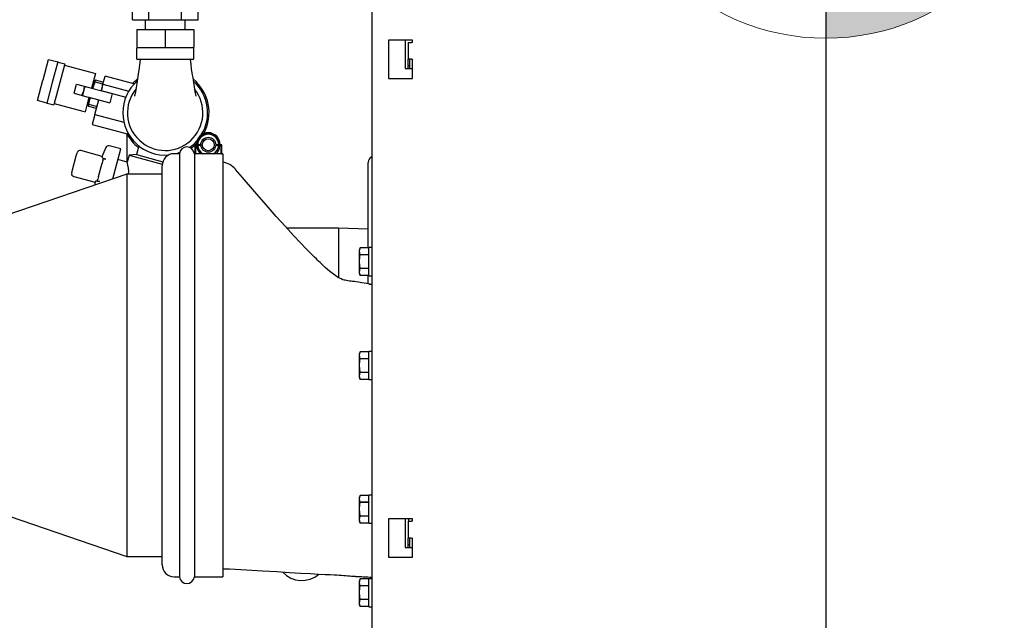
# Model space of a CAD drawing. Units: inches. Extents: x 0.7 to 15, y 0.6 to 10.5.
# Drawn here: x 7 to 7.8, y 4.9 to 5.5 of the extents above; entities that cross this region are included whole.
import ezdxf

# ---------------------------------------------------------------- set-up
doc = ezdxf.new("R2010")
doc.units = ezdxf.units.IN
doc.header["$MEASUREMENT"] = 0
doc.layers.add('FORMAT', color=7, linetype='Continuous')
doc.styles.add('SLDTEXTSTYLE0', font='TXT', dxfattribs={"width": 0.605})
doc.dimstyles.new('SLDDIMSTYLE0', dxfattribs={"dimtxt": 0.08, "dimasz": 0.13, "dimexe": 0, "dimexo": 0.0625, "dimgap": 0.02, "dimtad": 0, "dimtih": 1, "dimtoh": 1, "dimdec": 6, "dimlfac": 24, "dimrnd": 1e-09, "dimzin": 12, "dimdsep": 46, "dimlunit": 5, "dimtxsty": 'SLDTEXTSTYLE0', "dimsah": 1, "dimcen": 0.09, "dimadec": 0, "dimazin": 3, "dimtfac": 1, "dimtdec": 6, "dimtofl": 0, "dimtmove": 0, "dimatfit": 3, "dimfxl": 0, "dimfrac": 2, "dimtolj": 1, "dimtzin": 12, "dimarcsym": 0})

# ---------------------------------------------------------------- blocks, each defined once
blk = doc.blocks.new('_D_10')
at = {"layer": 'FORMAT', "color": 7}
for p, q in [((7.67457, 5.59812), (7.67457, 3.66041)), ((8.30425, 4.26253), (8.30425, 3.66041)), ((7.21991, 3.7853), (7.19241, 3.7853)), ((7.19241, 3.7853), (7.19241, 3.66252)), ((7.40324, 3.7853), (7.43074, 3.7853)), ((7.43074, 3.7853), (7.43074, 3.66252)), ((7.67457, 3.78541), (7.51321, 3.78541)), ((8.30425, 3.78541), (7.67457, 3.78541)), ((7.19241, 3.66252), (7.21991, 3.66252)), ((7.43074, 3.66252), (7.40324, 3.66252))]:
    blk.add_line(p, q, dxfattribs=at)
for points in [[(7.67457, 3.78541), (7.80457, 3.76541), (7.80457, 3.80541)], [(8.30425, 3.78541), (8.17425, 3.80541), (8.17425, 3.76541)]]:
    blk.add_solid(points, dxfattribs=at)
at = {"layer": 'FORMAT', "color": 7, "char_height": 0.08, "attachment_point": 1, "style": 'SLDTEXTSTYLE0'}
for s, insert in [('15 1/8', (7.1588, 3.90676)), ('384', (7.21991, 3.76565))]:
    blk.add_mtext(s, dxfattribs=dict(at, insert=insert))
blk = doc.blocks.new('CENTER_OF_MASS_1')
at = {"linetype": 'Continuous', "lineweight": 0}
h = blk.add_hatch(color=0, dxfattribs=at)
edge = h.paths.add_edge_path(flags=0)
edge.add_arc((0, 0), 0.19685, 90, 180)
edge.add_line((-0.19685, 0), (0, 0))
edge.add_line((0, 0), (0, 0.19685))
h = blk.add_hatch(color=0, dxfattribs=at)
edge = h.paths.add_edge_path(flags=0)
edge.add_arc((0, 0), 0.19685, 270, 360)
edge.add_line((0.19685, 0), (0, 0))
edge.add_line((0, 0), (0, -0.19685))
at = {"color": 0, "linetype": 'Continuous', "lineweight": 0}
for p, q in [((0, 0.3937), (0, 0.25591)), ((-0.3937, 0), (-0.25591, 0)), ((0.3937, 0), (0.25591, 0)), ((0, -0.3937), (0, -0.25591))]:
    blk.add_line(p, q, dxfattribs=at)
blk.add_circle((0, 0), 0.19685, dxfattribs=at)

msp = doc.modelspace()

# ---------------------------------------------------------------- linework, layer by layer
at = {"color": 7, "linetype": 'Continuous', "lineweight": 25}
for p, q in [((7.27983577, 6.00673279), (7.27983577, 4.93548279)), ((7.07167359, 5.46738858), (7.07167359, 5.49343024)), ((7.08596301, 5.46738858), (7.08596301, 5.49343024)), ((7.11454185, 5.46738858), (7.11454185, 5.49343024)), ((7.12883127, 5.46738858), (7.12883127, 5.49343024)), ((7.07167359, 5.46738858), (7.08596301, 5.46738858)), ((7.08275243, 5.46738858), (7.08275243, 5.45870108)), ((7.08596301, 5.46738858), (7.11454185, 5.46738858)), ((7.11454185, 5.46738858), (7.12883127, 5.46738858)), ((7.11775243, 5.45870108), (7.11775243, 5.46738858)), ((7.07550243, 5.45870108), (7.07550243, 5.44307608)), ((7.07550243, 5.45870108), (7.10025243, 5.45870108)), ((7.10025243, 5.45870108), (7.10025243, 5.44307608)), ((7.10025243, 5.45870108), (7.12500243, 5.45870108)), ((7.12500243, 5.45870108), (7.12500243, 5.44307608)), ((7.31525243, 5.44964946), (7.2944191, 5.44964946)), ((7.2944191, 5.44964946), (7.2944191, 5.41631612)), ((7.30887743, 5.44964946), (7.30887743, 5.42489946)), ((7.31150243, 5.44756612), (7.31150243, 5.43298279)), ((7.31150243, 5.44756612), (7.3142941, 5.44756612)), ((7.31525243, 5.44756612), (7.3142941, 5.44756612)), ((7.31525243, 5.44756612), (7.31525243, 5.44964946)), ((7.07525243, 5.44203441), (7.07525243, 5.43370108)), ((7.07550243, 5.44307608), (7.10025243, 5.44307608)), ((7.10025243, 5.44307608), (7.12500243, 5.44307608)), ((7.12525243, 5.43370108), (7.12525243, 5.44203441)), ((6.99400598, 5.41489963), (6.99878335, 5.43272901)), ((6.99878335, 5.43272901), (7.00683273, 5.43057218)), ((7.00683273, 5.43057218), (7.00205537, 5.4127428)), ((7.01304301, 5.42890815), (7.00347749, 5.39320914)), ((7.00683273, 5.43057218), (7.0084052, 5.43015084)), ((7.0084052, 5.43015084), (7.01304301, 5.42890815)), ((7.12421077, 5.43265941), (7.0762941, 5.43265941)), ((7.3142941, 5.43298279), (7.31150243, 5.43298279)), ((7.31150243, 5.42714946), (7.31150243, 5.43298279)), ((7.31300243, 5.42714946), (7.31300243, 5.43298279)), ((7.3142941, 5.43298279), (7.31525243, 5.43298279)), ((7.31525243, 5.41631612), (7.31525243, 5.43298279)), ((7.01271949, 5.42770074), (7.03765673, 5.42101883)), ((7.03951168, 5.42052179), (7.03613085, 5.40790439)), ((7.03765673, 5.42101883), (7.03951168, 5.42052179)), ((7.30887743, 5.42489946), (7.31525243, 5.42489946)), ((7.31300243, 5.42714946), (7.31150243, 5.42714946)), ((7.31150243, 5.42489946), (7.31150243, 5.42714946)), ((7.31300243, 5.42489946), (7.31300243, 5.42714946)), ((6.98921783, 5.39703), (6.9939952, 5.41485938)), ((6.99400598, 5.41489963), (6.9939952, 5.41485938)), ((7.00204458, 5.41270256), (6.99726721, 5.39487318)), ((7.00205537, 5.4127428), (7.00204458, 5.41270256)), ((7.02109951, 5.40330472), (7.02325633, 5.4113541)), ((7.02325633, 5.4113541), (7.0342759, 5.40840142)), ((7.03699358, 5.41112414), (7.03820099, 5.41080062)), ((7.03776962, 5.40919074), (7.0392794, 5.41482531)), ((7.03776962, 5.40919074), (7.03926528, 5.41330774)), ((7.03926528, 5.41330774), (7.03964562, 5.41472718)), ((7.03926528, 5.41330774), (7.04577729, 5.41156286)), ((7.03964562, 5.41472718), (7.0392794, 5.41482531)), ((7.04615763, 5.41298229), (7.03964562, 5.41472718)), ((7.04609248, 5.41127429), (7.0445827, 5.40563972)), ((7.04577729, 5.41156286), (7.04501407, 5.4072496)), ((7.04615763, 5.41298229), (7.04577729, 5.41156286)), ((7.04609248, 5.41127429), (7.04796353, 5.41825713)), ((7.04609248, 5.41127429), (7.06855685, 5.40525498)), ((7.07310932, 5.41151933), (7.04796353, 5.41825713)), ((7.2944191, 5.41631612), (7.31525243, 5.41631612)), ((7.02109951, 5.40330472), (7.03211908, 5.40035204)), ((7.02785956, 5.40149337), (7.02941787, 5.40538947)), ((7.03049629, 5.40941417), (7.02833946, 5.40136478)), ((7.0342759, 5.40840142), (7.03613085, 5.40790439)), ((7.03613085, 5.40790439), (7.05424196, 5.40305153)), ((7.03733826, 5.40758086), (7.03776962, 5.40919074)), ((7.03747813, 5.40754339), (7.03776962, 5.40919074)), ((7.04501407, 5.4072496), (7.04444284, 5.4056772)), ((7.0445827, 5.40563972), (7.06594045, 5.39991693)), ((7.05424196, 5.40305153), (7.05208514, 5.39500215)), ((6.99726721, 5.39487318), (6.98921783, 5.39703)), ((6.99726721, 5.39487318), (6.99883968, 5.39445183)), ((6.99883968, 5.39445183), (7.00347749, 5.39320914)), ((7.00380101, 5.39441654), (7.02873825, 5.38773463)), ((7.03397403, 5.39985501), (7.0305932, 5.3872376)), ((7.03211908, 5.40035204), (7.03397403, 5.39985501)), ((7.03324029, 5.39228704), (7.03475007, 5.39792161)), ((7.03360651, 5.39218891), (7.03398685, 5.39360835)), ((7.03397403, 5.39985501), (7.05208514, 5.39500215)), ((7.03398685, 5.39360835), (7.03475007, 5.39792161)), ((7.04049886, 5.39186346), (7.03398685, 5.39360835)), ((7.03475007, 5.39792161), (7.03518143, 5.39953148)), ((7.03475007, 5.39792161), (7.0353213, 5.399494)), ((7.03904505, 5.38497293), (7.04242588, 5.39759034)), ((7.02873825, 5.38773463), (7.0305932, 5.3872376)), ((7.03324029, 5.39228704), (7.03360651, 5.39218891)), ((7.03360651, 5.39218891), (7.04011852, 5.39044402)), ((7.04049886, 5.39186346), (7.04011852, 5.39044402)), ((7.03904505, 5.38497293), (7.03671029, 5.37625948)), ((7.03904505, 5.38497293), (7.06419214, 5.37823479)), ((7.03671029, 5.37625948), (7.06844295, 5.36775674)), ((7.06681376, 5.36830713), (7.06681376, 5.34360547)), ((7.13369111, 5.36813245), (7.13369111, 5.36847225)), ((7.12631761, 5.35858636), (7.12731018, 5.35955063)), ((7.02294418, 5.34903179), (7.0236341, 5.35160663)), ((7.04537613, 5.3484769), (7.02682354, 5.35344805)), ((7.06161899, 5.3549188), (7.05164094, 5.35759241)), ((7.05462652, 5.32882253), (7.06161899, 5.3549188)), ((7.07720545, 5.35754751), (7.07518065, 5.34999087)), ((7.11256447, 5.35074886), (7.10796493, 5.35074886)), ((7.11256447, 5.35074886), (7.11256447, 4.98259052)), ((7.15037743, 5.35074886), (7.1256904, 5.35074886)), ((7.1256904, 5.35074886), (7.1256904, 4.98259052)), ((7.12726545, 5.35858636), (7.12596337, 5.35858636)), ((7.12596337, 5.35858636), (7.12596337, 5.35077386)), ((7.12596337, 5.35077386), (7.12658837, 5.35077386)), ((7.12658837, 5.35796136), (7.12658837, 5.35077386)), ((7.13120177, 5.35796136), (7.12658837, 5.35796136)), ((7.12726545, 5.35858636), (7.12789045, 5.35858636)), ((7.1311717, 5.35858636), (7.12789045, 5.35858636)), ((7.14877587, 5.35796136), (7.14416247, 5.35796136)), ((7.14747379, 5.35858636), (7.14419254, 5.35858636)), ((7.14747379, 5.35858636), (7.14809879, 5.35858636)), ((7.14940087, 5.35858636), (7.14809879, 5.35858636)), ((7.14877587, 5.35077386), (7.14877587, 5.35796136)), ((7.14877587, 5.35077386), (7.14940087, 5.35077386)), ((7.14940087, 5.35077386), (7.14940087, 5.35858636)), ((7.15037743, 5.35074886), (7.15037743, 4.98259052)), ((7.01963795, 5.33669278), (7.02294418, 5.34903179)), ((7.04228644, 5.33106502), (7.04537223, 5.34258133)), ((7.04604652, 5.34509782), (7.04537223, 5.34258133)), ((7.04604652, 5.34509782), (7.04645996, 5.34664079)), ((7.04855597, 5.34607916), (7.04645996, 5.34664079)), ((7.06721646, 5.34349756), (7.05913864, 5.34566201)), ((7.06877571, 5.34943051), (7.06717497, 5.34345646)), ((7.07518065, 5.34999087), (7.06877571, 5.34943051)), ((7.06877571, 5.34943051), (7.09763805, 5.34169687)), ((7.07518065, 5.34999087), (7.09815486, 5.34383495)), ((7.2766691, 5.26882385), (7.2766691, 5.34324727)), ((7.01894802, 5.33411794), (7.01963795, 5.33669278)), ((7.09754827, 4.99300719), (7.09754827, 5.34033219)), ((7.06691889, 5.33304469), (6.96169759, 5.29690346)), ((7.02078945, 5.3309285), (7.03934203, 5.32595735)), ((7.04119871, 5.32700556), (7.04161215, 5.32854853)), ((7.04119871, 5.32700556), (7.04329473, 5.32644393)), ((7.04228644, 5.33106502), (7.04161215, 5.32854853)), ((7.09754827, 5.33304469), (7.06691889, 5.33304469)), ((7.06691889, 5.33304469), (7.06691889, 5.00029469)), ((7.2509316, 5.28595316), (7.20599487, 5.28595316)), ((7.2766691, 5.28515332), (7.2509316, 5.28595316)), ((7.2509316, 5.28595316), (7.2509316, 5.24298239)), ((7.26966555, 5.26882386), (7.26920556, 5.26721969)), ((7.26920556, 5.26582412), (7.26966555, 5.26882385)), ((7.26920556, 5.26582412), (7.26920556, 5.26721969)), ((7.26966555, 5.26282439), (7.26920556, 5.26582412)), ((7.26920556, 5.25680302), (7.26920556, 5.26582412)), ((7.27733637, 5.26882385), (7.26966555, 5.26882385)), ((7.27733577, 5.24479782), (7.27733577, 5.26880823)), ((7.27983577, 5.26901136), (7.27753889, 5.26901136)), ((7.26966555, 5.25080357), (7.26920556, 5.25680302)), ((7.26920556, 5.24778193), (7.26920556, 5.25680302)), ((7.26966555, 5.26280248), (7.26966555, 5.26282439)), ((7.27733637, 5.26282439), (7.26966555, 5.26282439)), ((7.27733637, 5.26280248), (7.26966555, 5.26280248)), ((7.2776691, 5.26280248), (7.2776691, 5.26282439)), ((7.26920556, 5.24778193), (7.26966555, 5.25078165)), ((7.27733637, 5.25080357), (7.26966555, 5.25080357)), ((7.26966555, 5.25078165), (7.26966555, 5.25080357)), ((7.27733637, 5.25078165), (7.26966555, 5.25078165)), ((7.2776691, 5.25078165), (7.2776691, 5.25080357)), ((7.26966555, 5.2447822), (7.26920556, 5.24778193)), ((7.26920556, 5.24638636), (7.26920556, 5.24778193)), ((7.26920556, 5.24638636), (7.26966555, 5.24478219)), ((7.27733637, 5.2447822), (7.26966555, 5.2447822)), ((7.2766691, 5.23752299), (7.2766691, 5.2447822)), ((7.27753889, 5.24459469), (7.27983577, 5.24459469)), ((7.27983577, 5.23692802), (7.27753889, 5.23692802)), ((7.26966555, 5.17840719), (7.26920556, 5.17680302)), ((7.26920556, 5.17540745), (7.26966555, 5.17840718)), ((7.26920556, 5.17540745), (7.26920556, 5.17680302)), ((7.26966555, 5.17240773), (7.26920556, 5.17540745)), ((7.26920556, 5.16638636), (7.26920556, 5.17540745)), ((7.27733637, 5.17840718), (7.26966555, 5.17840718)), ((7.26966555, 5.17238581), (7.26966555, 5.17240773)), ((7.27733637, 5.17240773), (7.26966555, 5.17240773)), ((7.27733637, 5.17238581), (7.26966555, 5.17238581)), ((7.27733577, 5.15438115), (7.27733577, 5.17839157)), ((7.27983577, 5.17859469), (7.27753889, 5.17859469)), ((7.2776691, 5.17238581), (7.2776691, 5.17240773)), ((7.26966555, 5.1603869), (7.26920556, 5.16638636)), ((7.26920556, 5.15736526), (7.26920556, 5.16638636)), ((7.26920556, 5.15736526), (7.26966555, 5.16036499)), ((7.26966555, 5.15436553), (7.26920556, 5.15736526)), ((7.26920556, 5.15596969), (7.26920556, 5.15736526)), ((7.26920556, 5.15596969), (7.26966555, 5.15436552)), ((7.26966555, 5.16036499), (7.26966555, 5.1603869)), ((7.27733637, 5.1603869), (7.26966555, 5.1603869)), ((7.27733637, 5.16036499), (7.26966555, 5.16036499)), ((7.27733637, 5.15436553), (7.26966555, 5.15436553)), ((7.27753889, 5.15417802), (7.27983577, 5.15417802)), ((7.2776691, 5.16036499), (7.2776691, 5.1603869)), ((6.82733555, 5.08258636), (7.06691889, 5.00029469)), ((7.26966555, 5.05340719), (7.26920556, 5.05180302)), ((7.26920556, 5.05040745), (7.26966555, 5.05340718)), ((7.26920556, 5.05040745), (7.26920556, 5.05180302)), ((7.27733637, 5.05340718), (7.26966555, 5.05340718)), ((7.27733577, 5.02938115), (7.27733577, 5.05339157)), ((7.27983577, 5.05359469), (7.27753889, 5.05359469)), ((7.26966555, 5.04740773), (7.26920556, 5.05040745)), ((7.26920556, 5.04138636), (7.26920556, 5.05040745)), ((7.26966555, 5.04738581), (7.26966555, 5.04740773)), ((7.27733637, 5.04740773), (7.26966555, 5.04740773)), ((7.27733637, 5.04738581), (7.26966555, 5.04738581)), ((7.2776691, 5.04738581), (7.2776691, 5.04740773)), ((7.26966555, 5.0353869), (7.26920556, 5.04138636)), ((7.26920556, 5.03236526), (7.26920556, 5.04138636)), ((7.26920556, 5.03236526), (7.26966555, 5.03536499)), ((7.27733637, 5.0353869), (7.26966555, 5.0353869)), ((7.26966555, 5.03536499), (7.26966555, 5.0353869)), ((7.27733637, 5.03536499), (7.26966555, 5.03536499)), ((7.2776691, 5.03536499), (7.2776691, 5.0353869)), ((7.26966555, 5.02936553), (7.26920556, 5.03236526)), ((7.26920556, 5.03096969), (7.26920556, 5.03236526)), ((7.26920556, 5.03096969), (7.26966555, 5.02936552)), ((7.27733637, 5.02936553), (7.26966555, 5.02936553)), ((7.27753889, 5.02917802), (7.27983577, 5.02917802)), ((7.31525243, 5.03298279), (7.2944191, 5.03298279)), ((7.2944191, 5.03298279), (7.2944191, 4.99964946)), ((7.30887743, 5.03298279), (7.30887743, 5.00823279)), ((7.31150243, 5.03089946), (7.31150243, 5.01631612)), ((7.31150243, 5.03089946), (7.3142941, 5.03089946)), ((7.31206493, 5.03089946), (7.31206493, 5.03298279)), ((7.31525243, 5.03089946), (7.3142941, 5.03089946)), ((7.31525243, 5.03089946), (7.31525243, 5.03298279)), ((7.3142941, 5.01631612), (7.31150243, 5.01631612)), ((7.31150243, 5.01048279), (7.31150243, 5.01631612)), ((7.31300243, 5.01048279), (7.31150243, 5.01048279)), ((7.31150243, 5.00823279), (7.31150243, 5.01048279)), ((7.31300243, 5.01048279), (7.31300243, 5.01631612)), ((7.31300243, 5.00823279), (7.31300243, 5.01048279)), ((7.3142941, 5.01631612), (7.31525243, 5.01631612)), ((7.31525243, 4.99964946), (7.31525243, 5.01631612)), ((7.06691889, 5.00029469), (7.09754827, 5.00029469)), ((7.30887743, 5.00823279), (7.31525243, 5.00823279)), ((7.2944191, 4.99964946), (7.31525243, 4.99964946)), ((7.15037743, 4.98958636), (7.15504666, 4.98958636)), ((7.15611958, 4.98958226), (7.15614428, 4.98958225)), ((7.10796493, 4.98259052), (7.11256447, 4.98259052)), ((7.1256904, 4.98259052), (7.15037743, 4.98259052)), ((7.26966555, 4.98078219), (7.26920556, 4.97917802)), ((7.26920556, 4.97778245), (7.26966555, 4.98078218)), ((7.26920556, 4.97778245), (7.26920556, 4.97917802)), ((7.26966555, 4.97478273), (7.26920556, 4.97778245)), ((7.26920556, 4.96876136), (7.26920556, 4.97778245)), ((7.27733637, 4.98078218), (7.26966555, 4.98078218)), ((7.27733637, 4.97478273), (7.26966555, 4.97478273)), ((7.26966555, 4.97476081), (7.26966555, 4.97478273)), ((7.27733637, 4.97476081), (7.26966555, 4.97476081)), ((7.27733577, 4.95675615), (7.27733577, 4.98076657)), ((7.27983577, 4.98096969), (7.27753889, 4.98096969)), ((7.2776691, 4.97476081), (7.2776691, 4.97478273)), ((7.26966555, 4.9627619), (7.26920556, 4.96876136)), ((7.26920556, 4.95974026), (7.26920556, 4.96876136)), ((7.26920556, 4.95974026), (7.26966555, 4.96273999)), ((7.26966555, 4.95674053), (7.26920556, 4.95974026)), ((7.26920556, 4.95834469), (7.26920556, 4.95974026)), ((7.26920556, 4.95834469), (7.26966555, 4.95674052)), ((7.27733637, 4.9627619), (7.26966555, 4.9627619)), ((7.26966555, 4.96273999), (7.26966555, 4.9627619)), ((7.27733637, 4.96273999), (7.26966555, 4.96273999)), ((7.2776691, 4.96273999), (7.2776691, 4.9627619)), ((7.27733637, 4.95674053), (7.26966555, 4.95674053)), ((7.27753889, 4.95655302), (7.27983577, 4.95655302))]:
    msp.add_line(p, q, dxfattribs=at)
at = {"color": 7, "linetype": 'Continuous', "lineweight": 25, "flags": 128}
for points in [[(7.07858501, 5.43265941), (7.07755301, 5.4255198), (7.0767351, 5.41994309), (7.07612174, 5.41580497), (7.07553678, 5.41190213), (7.07496933, 5.40826348), (7.07464941, 5.40632953), (7.07433534, 5.40454283), (7.0738236, 5.40190442), (7.07366476, 5.4011709), (7.07357964, 5.40079434), (7.07359243, 5.40082225)], [(7.07589963, 5.41574295), (7.0725265, 5.41257787), (7.07186066, 5.41185391)], [(7.02941787, 5.40538947), (7.02981425, 5.40718947), (7.02997656, 5.40955342)], [(7.11274826, 5.35171618), (7.11164743, 5.3513392), (7.10963809, 5.35074886)], [(7.12267458, 5.35557497), (7.12434412, 5.35686104), (7.12596337, 5.35825869)], [(7.04522513, 5.34779522), (7.04513312, 5.3476685), (7.04610412, 5.34684239)], [(7.28001062, 5.23692802), (7.27521145, 5.23770413), (7.27110783, 5.23838177), (7.2682749, 5.23885797), (7.26639894, 5.23917445), (7.26471314, 5.23944466), (7.26318265, 5.23965039), (7.26180746, 5.23981581), (7.26058758, 5.23996793), (7.25904417, 5.24017602), (7.25782975, 5.24036056), (7.25674466, 5.24058668), (7.25574252, 5.24085703), (7.25482332, 5.24115646), (7.2532592, 5.24177783), (7.25184883, 5.24245941), (7.25016393, 5.24341377), (7.24847262, 5.24450456), (7.24656489, 5.24586715), (7.24347687, 5.2483009), (7.23937702, 5.25186142), (7.23822315, 5.25291499), (7.23709131, 5.25396513), (7.23489782, 5.25604148), (7.23383618, 5.2570626), (7.23279795, 5.25806827), (7.23165965, 5.25917671), (7.23015833, 5.26065044), (7.22698307, 5.26381025), (7.22285625, 5.26799923), (7.21777788, 5.27327194), (7.21174796, 5.27968509), (7.20476648, 5.2872915), (7.19683345, 5.29613262), (7.18794886, 5.30622966), (7.17811272, 5.3175736), (7.16732502, 5.3301153), (7.16131852, 5.33709324)], [(7.04078975, 5.32700888), (7.03972363, 5.32688151), (7.03953883, 5.32662699)], [(7.26966555, 5.26882385), (7.26966555, 5.26882385)], [(7.26920556, 5.25680302), (7.26947184, 5.26129849), (7.26966555, 5.26280248)], [(7.26966555, 5.2447822), (7.26966555, 5.2447822)], [(7.26920556, 5.16638636), (7.26947184, 5.17088182), (7.26966555, 5.17238581)], [(7.26966555, 5.17840718), (7.26966555, 5.17840718)], [(7.26966555, 5.15436553), (7.26966555, 5.15436553)], [(7.26966555, 5.05340718), (7.26966555, 5.05340718)], [(7.26920556, 5.04138636), (7.26947184, 5.04588182), (7.26966555, 5.04738581)], [(7.26966555, 5.02936553), (7.26966555, 5.02936553)], [(7.15503808, 4.98958636), (7.15556624, 4.98957868), (7.15612801, 4.98955363)], [(7.15614239, 4.98955296), (7.17086248, 4.98866922), (7.18476347, 4.98783747), (7.19728873, 4.98709353), (7.20843827, 4.98643958), (7.21821209, 4.98587722), (7.22661019, 4.98540745), (7.23363256, 4.98503117), (7.2392792, 4.98474995), (7.24357118, 4.98456497), (7.24726064, 4.98439418), (7.24945129, 4.98427133), (7.25155326, 4.98413685), (7.25356656, 4.98399293), (7.2554912, 4.98384271), (7.25732716, 4.98368986), (7.25907444, 4.9835383), (7.25991484, 4.98346422), (7.26073306, 4.98339192), (7.26230301, 4.98325439), (7.26378428, 4.98312894), (7.26414343, 4.98309984), (7.26432816, 4.98308572), (7.2645174, 4.98307183), (7.26471117, 4.98305813), (7.26490946, 4.98304456), (7.26511227, 4.98303111), (7.26531959, 4.98301773), (7.2657478, 4.98299112), (7.26619408, 4.98296461), (7.26714088, 4.98291183), (7.26815999, 4.98285968), (7.26925141, 4.98280893), (7.2708191, 4.98274422), (7.27251534, 4.98268098), (7.27434013, 4.98261051), (7.27629346, 4.98251294), (7.27837534, 4.98235276), (7.27983577, 4.98216849)], [(7.26920556, 4.96876136), (7.26947184, 4.97325682), (7.26966555, 4.97476081)], [(7.26966555, 4.98078218), (7.26966555, 4.98078218)], [(7.26966555, 4.95674053), (7.26966555, 4.95674053)]]:
    msp.add_lwpolyline(points, dxfattribs=at)
at = {"color": 7, "linetype": 'Continuous', "lineweight": 25}
for radius in [0.00651042, 0.00520833]:
    msp.add_circle((7.13768212, 5.35858636), radius, dxfattribs=at)
for centre, radius, start, end in [((7.0762941, 5.44203441), 0.00104167, 90, 180), ((7.12421077, 5.44203441), 0.00104167, 0, 90), ((7.0762941, 5.43370108), 0.00104167, 180, 270), ((7.63120818, 5.49585131), 0.51319374, 187.07304359, 190.65519075), ((7.12421077, 5.43370108), 0.00104167, 270, 0), ((7.10025243, 5.38640941), 0.036875, 131.89800834, 180), ((7.10025243, 5.38640941), 0.038125, 331.80359451, 50.43357935), ((7.10025243, 5.38640941), 0.036875, 328.39450317, 48.22308605), ((7.10019584, 5.38635585), 0.03278943, 140.84283238, 38.76821235), ((7.10025243, 5.38640941), 0.036875, 180, 274.79570748), ((7.10025243, 5.38640941), 0.038125, 208.43926136, 232.17124814), ((7.13768212, 5.35858636), 0.01041667, 0, 180), ((7.13768212, 5.35858636), 0.00979167, 0, 180), ((7.10025243, 5.38640941), 0.036875, 305.00119657, 318.3555618), ((7.13768212, 5.35858636), 0.00911667, 0, 180), ((7.02614954, 5.35093262), 0.00260417, 75, 165), ((7.15267702, 5.30798944), 0.1146853, 155.15783072, 159.67274055), ((7.05096693, 5.35507698), 0.00260417, 75, 155.15783072), ((7.10796493, 5.34033219), 0.01041667, 90, 180), ((7.11912743, 5.35000302), 0.00660521, 6.48343443, 173.51656557), ((7.13768212, 5.35858636), 0.010175, 183.52161368, 230.37816509), ((7.13768212, 5.35858636), 0.00911667, 183.93103899, 239.28170574), ((7.13768212, 5.35858636), 0.00911667, 300.71829426, 356.06896101), ((7.13768212, 5.35858636), 0.010175, 309.62183491, 356.47838632), ((7.05246086, 5.36294343), 0.01731045, 248.45574363, 256.96300935), ((7.04217909, 5.33530316), 0.02631702, 355.07694324, 18.03014348), ((7.14743607, 5.32569515), 0.01796116, 39.74638024, 80.57463563), ((7.28187743, 5.34324727), 0.00520833, 113.07900261, 180), ((7.02146346, 5.33344393), 0.00260417, 165, 255), ((7.15251106, 5.30737007), 0.1146853, 170.32653434, 171.94484768), ((7.0374314, 5.30628208), 0.02099712, 73.78487602, 80.796371), ((7.27753889, 5.26880823), 0.00020313, 90, 175.59015751), ((7.27753889, 5.24479782), 0.00020312, 184.40984249, 270), ((7.27753889, 5.17839157), 0.00020313, 90, 175.59015751), ((7.27753889, 5.15438115), 0.00020312, 184.40984249, 270), ((7.27753889, 5.05339157), 0.00020312, 90, 175.59015751), ((7.27753889, 5.02938115), 0.00020313, 184.40984249, 270), ((7.10796493, 4.99300719), 0.01041667, 180, 270), ((7.21904573, 5.00224633), 0.02281503, 223.10028864, 310.61035896), ((7.11912743, 4.98333636), 0.00660521, 186.48343443, 353.51656557), ((7.27753889, 4.98076657), 0.00020313, 90, 175.59015751), ((7.27753889, 4.95675615), 0.00020313, 184.40984249, 270)]:
    msp.add_arc(centre, radius, start, end, dxfattribs=at)

# ---------------------------------------------------------------- block references
at = {"color": 7, "linetype": 'Continuous', "lineweight": 0}
msp.add_blockref('CENTER_OF_MASS_1', (7.67457183, 5.64812339), dxfattribs=at)

# ---------------------------------------------------------------- dimensions: what is measured, and where the dimension line sits
at = {"layer": 'FORMAT', "color": 7}
dim = msp.add_linear_dim(base=(7.674571826, 3.78541318), p1=(8.304252433, 4.312528486), p2=(7.674571826, 5.648123394), dimstyle='SLDDIMSTYLE0', dxfattribs=at)
dim.commit()
dim.dimension.update_dxf_attribs({"geometry": '_D_10', "text_midpoint": (7.311572934, 3.78541318), "dimtype": 160})

doc.saveas('drawing.dxf')
